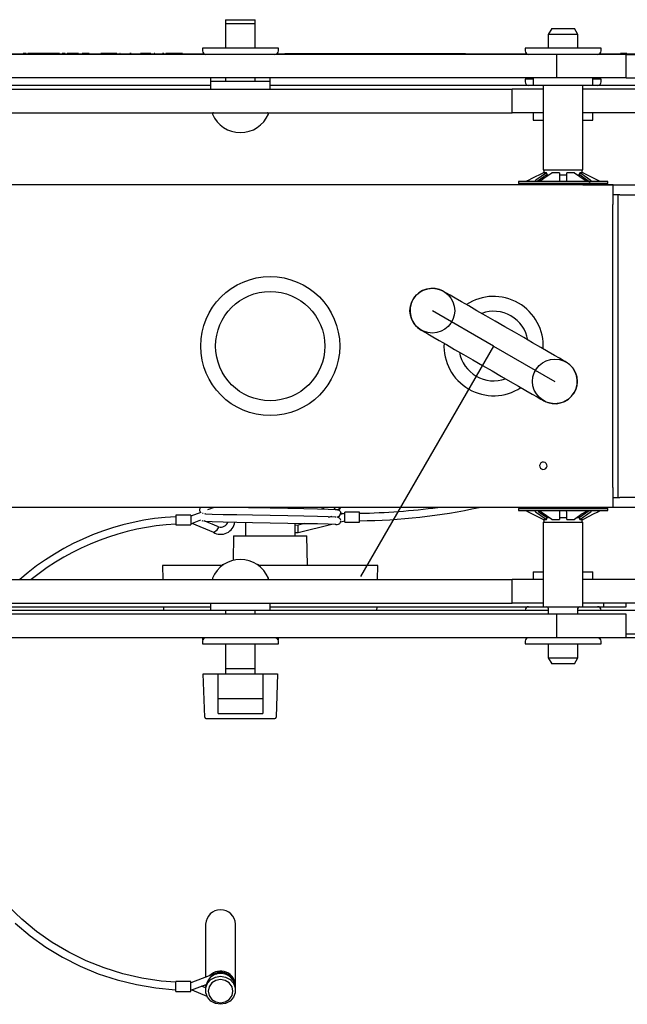
# Model space of a CAD drawing. Units: millimetres. Extents: x 884 to 2420, y -145 to 2217.
# Drawn here: x 1606 to 1729, y 2019 to 2217 of the extents above; entities that cross this region are included whole.
import ezdxf

# ---------------------------------------------------------------- set-up
doc = ezdxf.new("R2010")
doc.units = ezdxf.units.MM
doc.header["$LTSCALE"] = 8
doc.linetypes.add('CENTERX2', pattern=[20.32, 12.7, -2.54, 2.54, -2.54])

msp = doc.modelspace()

# ---------------------------------------------------------------- linework, layer by layer
at = {"color": 7, "linetype": 'Continuous', "lineweight": 25}
for p, q in [((1647.73, 2217.22), (1647.73, 2216.48)), ((1647.73, 2217.22), (1653.73, 2217.22)), ((1647.73, 2216.48), (1647.73, 2211.49)), ((1647.73, 2216.48), (1653.73, 2216.48)), ((1653.73, 2216.48), (1653.73, 2217.22)), ((1653.73, 2211.49), (1653.73, 2216.48)), ((1713.43, 2215.48), (1712.73, 2214.27)), ((1713.43, 2215.48), (1718.03, 2215.48)), ((1718.73, 2214.27), (1718.03, 2215.48)), ((1712.73, 2214.27), (1712.73, 2211.49)), ((1718.73, 2214.27), (1712.73, 2214.27)), ((1718.73, 2211.49), (1718.73, 2214.27)), ((1643.08, 2211.49), (1643.08, 2210.94)), ((1658.38, 2211.49), (1643.08, 2211.49)), ((1658.38, 2210.94), (1658.38, 2211.49)), ((1708.08, 2211.49), (1708.08, 2210.94)), ((1723.38, 2211.49), (1708.08, 2211.49)), ((1723.38, 2210.94), (1723.38, 2211.49)), ((1594.52, 2210.34), (1635.38, 2210.34)), ((1714.45, 2210.24), (1595.97, 2210.24)), ((1606.96, 2210.39), (1606.96, 2210.34)), ((1607.21, 2210.39), (1606.96, 2210.39)), ((1607.21, 2210.39), (1607.21, 2210.34)), ((1607.6, 2210.39), (1607.21, 2210.39)), ((1607.92, 2210.39), (1607.92, 2210.34)), ((1608.54, 2210.39), (1607.92, 2210.39)), ((1609.09, 2210.39), (1608.54, 2210.39)), ((1609.09, 2210.39), (1609.09, 2210.34)), ((1609.52, 2210.39), (1609.09, 2210.39)), ((1609.52, 2210.39), (1609.52, 2210.34)), ((1609.78, 2210.39), (1609.52, 2210.39)), ((1609.78, 2210.39), (1609.78, 2210.34)), ((1611.38, 2210.39), (1609.78, 2210.39)), ((1611.38, 2210.39), (1611.38, 2210.34)), ((1611.63, 2210.39), (1611.38, 2210.39)), ((1611.63, 2210.39), (1611.63, 2210.34)), ((1612.16, 2210.39), (1611.63, 2210.39)), ((1612.16, 2210.39), (1612.16, 2210.34)), ((1612.41, 2210.39), (1612.16, 2210.39)), ((1612.41, 2210.39), (1612.41, 2210.34)), ((1613.28, 2210.39), (1612.41, 2210.39)), ((1613.28, 2210.39), (1613.28, 2210.34)), ((1613.53, 2210.39), (1613.28, 2210.39)), ((1613.53, 2210.39), (1613.53, 2210.34)), ((1613.91, 2210.39), (1613.53, 2210.39)), ((1614.15, 2210.39), (1613.91, 2210.39)), ((1614.3, 2210.39), (1614.05, 2210.39)), ((1614.15, 2210.39), (1614.15, 2210.34)), ((1614.85, 2210.39), (1614.85, 2210.34)), ((1615.1, 2210.39), (1614.85, 2210.39)), ((1615.1, 2210.39), (1615.1, 2210.34)), ((1615.43, 2210.39), (1615.1, 2210.39)), ((1615.81, 2210.39), (1615.81, 2210.34)), ((1616.43, 2210.39), (1615.81, 2210.39)), ((1616.98, 2210.39), (1616.43, 2210.39)), ((1616.98, 2210.39), (1616.98, 2210.34)), ((1618.09, 2210.39), (1616.98, 2210.39)), ((1618.09, 2210.39), (1618.09, 2210.34)), ((1618.84, 2210.39), (1618.84, 2210.34)), ((1618.85, 2210.39), (1618.84, 2210.39)), ((1618.85, 2210.39), (1618.85, 2210.34)), ((1618.88, 2210.39), (1618.85, 2210.39)), ((1618.88, 2210.39), (1618.88, 2210.34)), ((1619.13, 2210.39), (1618.88, 2210.39)), ((1619.13, 2210.39), (1619.13, 2210.34)), ((1619.46, 2210.39), (1619.13, 2210.39)), ((1619.46, 2210.39), (1619.46, 2210.34)), ((1619.81, 2210.39), (1619.46, 2210.39)), ((1619.5, 2210.4), (1619.5, 2210.39)), ((1619.81, 2210.39), (1619.81, 2210.34)), ((1619.91, 2210.39), (1619.81, 2210.39)), ((1619.91, 2210.39), (1619.91, 2210.34)), ((1620.27, 2210.39), (1619.91, 2210.39)), ((1619.99, 2210.39), (1619.99, 2210.4)), ((1620.27, 2210.39), (1620.27, 2210.34)), ((1620.61, 2210.39), (1620.61, 2210.34)), ((1621.25, 2210.39), (1621.25, 2210.34)), ((1622.16, 2210.39), (1622.16, 2210.34)), ((1622.59, 2210.39), (1622.59, 2210.34)), ((1622.84, 2210.39), (1622.59, 2210.39)), ((1622.84, 2210.39), (1622.84, 2210.34)), ((1623.71, 2210.39), (1622.84, 2210.39)), ((1623.71, 2210.39), (1623.71, 2210.34)), ((1624.68, 2210.39), (1623.71, 2210.39)), ((1624.68, 2210.39), (1624.68, 2210.34)), ((1624.73, 2210.39), (1624.68, 2210.39)), ((1624.73, 2210.39), (1624.73, 2210.34)), ((1625.84, 2210.39), (1624.73, 2210.39)), ((1625.84, 2210.39), (1625.84, 2210.34)), ((1625.96, 2210.39), (1625.96, 2210.34)), ((1626.14, 2210.39), (1626.14, 2210.34)), ((1626.27, 2210.39), (1626.22, 2210.39)), ((1626.39, 2210.39), (1626.39, 2210.34)), ((1626.48, 2210.39), (1626.45, 2210.39)), ((1627.07, 2210.39), (1627.07, 2210.34)), ((1627.71, 2210.39), (1627.71, 2210.34)), ((1628.48, 2210.39), (1628.45, 2210.39)), ((1628.73, 2210.39), (1628.48, 2210.39)), ((1628.62, 2210.39), (1628.62, 2210.34)), ((1629.19, 2210.39), (1629.19, 2210.34)), ((1629.79, 2210.39), (1629.79, 2210.34)), ((1631.19, 2210.39), (1630.63, 2210.39)), ((1631.19, 2210.39), (1631.19, 2210.34)), ((1632.31, 2210.39), (1631.19, 2210.39)), ((1632.31, 2210.39), (1632.31, 2210.34)), ((1632.49, 2210.39), (1632.31, 2210.39)), ((1632.49, 2210.39), (1632.49, 2210.34)), ((1632.64, 2210.39), (1632.49, 2210.39)), ((1632.64, 2210.39), (1632.64, 2210.34)), ((1632.66, 2210.39), (1632.64, 2210.39)), ((1633.3, 2210.39), (1633.3, 2210.34)), ((1633.47, 2210.39), (1633.38, 2210.39)), ((1635.06, 2210.39), (1635.06, 2210.34)), ((1635.34, 2210.39), (1635.06, 2210.39)), ((1635.38, 2210.34), (1636.68, 2210.34)), ((1636.22, 2210.39), (1635.68, 2210.39)), ((1636.22, 2210.39), (1636.22, 2210.34)), ((1637.34, 2210.39), (1636.22, 2210.39)), ((1636.68, 2210.34), (1643.42, 2210.34)), ((1637.34, 2210.39), (1637.34, 2210.34)), ((1638.76, 2210.39), (1637.34, 2210.39)), ((1638.76, 2210.39), (1638.76, 2210.34)), ((1638.81, 2210.39), (1638.76, 2210.39)), ((1638.81, 2210.39), (1638.81, 2210.34)), ((1639.08, 2210.39), (1638.81, 2210.39)), ((1639.08, 2210.39), (1639.08, 2210.34)), ((1658.04, 2210.34), (1708.42, 2210.34)), ((1659.71, 2210.44), (1659.71, 2210.34)), ((1659.71, 2210.44), (1660.17, 2210.44)), ((1660.17, 2210.44), (1691.97, 2210.44)), ((1691.97, 2210.44), (1692.96, 2210.44)), ((1692.96, 2210.44), (1696.03, 2210.44)), ((1696.03, 2210.44), (1696.06, 2210.44)), ((1696.06, 2210.34), (1696.06, 2210.44)), ((1714.45, 2205.48), (1714.45, 2210.24)), ((1728.41, 2210.24), (1714.45, 2210.24)), ((1723.04, 2210.34), (1801.59, 2210.34)), ((1727.32, 2210.44), (1727.32, 2210.34)), ((1727.57, 2210.44), (1727.32, 2210.44)), ((1727.57, 2210.44), (1727.57, 2210.34)), ((1728.03, 2210.44), (1727.57, 2210.44)), ((1728.03, 2210.44), (1728.03, 2210.34)), ((1728.57, 2210.44), (1728.03, 2210.44)), ((1728.41, 2205.48), (1728.41, 2210.24)), ((1728.41, 2210.24), (1835.23, 2210.24)), ((1714.45, 2205.48), (1595.97, 2205.48)), ((1644.73, 2205.48), (1644.73, 2204.74)), ((1647.73, 2205.48), (1647.73, 2204.74)), ((1653.73, 2204.74), (1653.73, 2205.48)), ((1656.73, 2204.74), (1656.73, 2205.48)), ((1709.73, 2205.48), (1709.73, 2203.98)), ((1728.41, 2205.48), (1714.45, 2205.48)), ((1721.73, 2203.98), (1721.73, 2205.48)), ((1728.41, 2205.48), (1835.23, 2205.48)), ((1644.73, 2203.98), (1593.38, 2203.98)), ((1644.73, 2204.74), (1644.73, 2203.24)), ((1656.73, 2204.74), (1644.73, 2204.74)), ((1656.73, 2203.24), (1656.73, 2204.74)), ((1709.73, 2203.98), (1656.73, 2203.98)), ((1708.08, 2205.23), (1708.08, 2204.68)), ((1709.73, 2205.23), (1708.08, 2205.23)), ((1721.73, 2203.98), (1709.73, 2203.98)), ((1711.73, 2203.98), (1711.73, 2186.98)), ((1719.73, 2186.98), (1719.73, 2203.98)), ((1723.38, 2205.23), (1721.73, 2205.23)), ((1829.33, 2203.98), (1721.73, 2203.98)), ((1723.38, 2204.68), (1723.38, 2205.23)), ((1587.02, 2203.24), (1705.5, 2203.24)), ((1705.5, 2198.48), (1705.5, 2203.24)), ((1711.73, 2203.24), (1705.5, 2203.24)), ((1734.34, 2203.24), (1719.73, 2203.24)), ((1587.02, 2198.48), (1705.5, 2198.48)), ((1711.73, 2198.48), (1705.5, 2198.48)), ((1709.73, 2198.48), (1709.73, 2196.98)), ((1734.34, 2198.48), (1719.73, 2198.48)), ((1721.73, 2196.98), (1721.73, 2198.48)), ((1709.73, 2196.98), (1709.78, 2196.98)), ((1709.78, 2196.98), (1711.73, 2196.98)), ((1719.73, 2196.98), (1721.73, 2196.98)), ((1712.37, 2186.39), (1710.25, 2184.91)), ((1712.49, 2186.03), (1710.5, 2184.63)), ((1712.37, 2186.39), (1711.72, 2186.39)), ((1711.73, 2186.98), (1719.73, 2186.98)), ((1711.88, 2186.98), (1711.88, 2186.39)), ((1712.36, 2185.98), (1712.82, 2185.98)), ((1712.49, 2186.03), (1712.37, 2186.39)), ((1714.98, 2186.39), (1713.43, 2186.39)), ((1714.97, 2185.98), (1716.5, 2185.98)), ((1714.98, 2186.39), (1714.98, 2184.91)), ((1718.04, 2186.39), (1716.48, 2186.39)), ((1716.48, 2184.91), (1716.48, 2186.39)), ((1718.04, 2186.39), (1720.15, 2184.91)), ((1718.63, 2185.98), (1719.11, 2185.98)), ((1719.1, 2186.39), (1718.97, 2186.03)), ((1719.74, 2186.39), (1719.1, 2186.39)), ((1719.58, 2186.39), (1719.58, 2186.98)), ((1719.74, 2186.39), (1722.73, 2184.91)), ((1725.79, 2183.97), (1571.1, 2183.97)), ((1711.73, 2183.98), (1601.2, 2183.98)), ((1706.73, 2184.63), (1706.73, 2184.23)), ((1724.73, 2184.63), (1706.73, 2184.63)), ((1724.73, 2184.23), (1706.73, 2184.23)), ((1711.73, 2184.23), (1711.73, 2183.97)), ((1719.73, 2183.97), (1719.73, 2184.23)), ((1719.73, 2183.98), (1726.73, 2183.98)), ((1724.73, 2184.23), (1724.73, 2184.63)), ((1725.73, 2183.95), (1725.79, 2183.97)), ((1725.73, 2183.95), (1725.73, 2179.97)), ((1725.79, 2183.97), (1727.13, 2183.97)), ((1726.73, 2183.98), (1726.73, 2183.97)), ((1727.13, 2183.97), (1739.9, 2183.97)), ((1727.13, 2181.97), (1725.79, 2181.97)), ((1726.73, 2181.97), (1726.73, 2179.98)), ((1727.13, 2181.97), (1739.9, 2181.97)), ((1725.73, 2122.99), (1725.73, 2179.97)), ((1726.73, 2179.98), (1726.73, 2122.98)), ((1725.73, 2122.99), (1725.73, 2119.01)), ((1726.73, 2122.98), (1726.73, 2120.99)), ((1725.79, 2120.99), (1727.13, 2120.99)), ((1739.9, 2120.99), (1727.13, 2120.99)), ((1725.79, 2118.99), (1571.1, 2118.99)), ((1711.73, 2118.98), (1601.2, 2118.98)), ((1645.42, 2118.98), (1644.09, 2118.48)), ((1661.73, 2118.81), (1661.73, 2118.98)), ((1667.6, 2118.73), (1666.66, 2118.98)), ((1669.95, 2118.49), (1669.79, 2118.47)), ((1706.73, 2118.73), (1706.73, 2118.33)), ((1706.73, 2118.73), (1724.73, 2118.73)), ((1706.73, 2118.33), (1724.73, 2118.33)), ((1711.73, 2118.99), (1711.73, 2118.73)), ((1718.97, 2116.93), (1720.96, 2118.33)), ((1719.73, 2118.73), (1719.73, 2118.99)), ((1726.73, 2118.98), (1719.73, 2118.98)), ((1724.73, 2118.33), (1724.73, 2118.73)), ((1725.79, 2118.99), (1725.73, 2119.01)), ((1727.13, 2118.99), (1725.79, 2118.99)), ((1726.73, 2118.99), (1726.73, 2118.98)), ((1739.9, 2118.99), (1727.13, 2118.99)), ((1640.73, 2117.45), (1637.73, 2117.45)), ((1637.73, 2117.45), (1637.73, 2115.45)), ((1642.77, 2117.98), (1640.73, 2117.2)), ((1640.73, 2117.45), (1640.73, 2115.45)), ((1640.73, 2115.7), (1642.77, 2116.48)), ((1646.32, 2115.07), (1643.44, 2116.28)), ((1669.12, 2117.12), (1668.38, 2116.93)), ((1670.91, 2117.77), (1670.81, 2117.75)), ((1671.74, 2117.77), (1670.88, 2117.56)), ((1670.95, 2116.07), (1671.74, 2116.27)), ((1671.49, 2117.71), (1670.97, 2117.85)), ((1674.74, 2118.02), (1671.74, 2118.02)), ((1671.74, 2116.02), (1671.74, 2118.02)), ((1674.74, 2116.02), (1674.74, 2118.02)), ((1711.72, 2116.57), (1708.73, 2118.05)), ((1713.43, 2116.57), (1711.31, 2118.05)), ((1711.72, 2116.57), (1712.37, 2116.57)), ((1711.88, 2116.57), (1711.88, 2115.98)), ((1712.29, 2116.98), (1712.82, 2116.98)), ((1712.37, 2116.57), (1712.49, 2116.93)), ((1713.43, 2116.57), (1714.98, 2116.57)), ((1714.97, 2116.98), (1716.5, 2116.98)), ((1714.98, 2118.05), (1714.98, 2116.57)), ((1716.48, 2116.57), (1716.48, 2118.05)), ((1716.48, 2116.57), (1718.04, 2116.57)), ((1718.63, 2116.98), (1719.11, 2116.98)), ((1718.97, 2116.93), (1719.1, 2116.57)), ((1719.1, 2116.57), (1721.21, 2118.05)), ((1719.1, 2116.57), (1719.74, 2116.57)), ((1719.58, 2115.98), (1719.58, 2116.57)), ((1637.73, 2115.45), (1640.73, 2115.45)), ((1640.98, 2115.8), (1645.3, 2113.97)), ((1651.73, 2115.99), (1651.73, 2113.27)), ((1661.73, 2113.27), (1661.73, 2115.81)), ((1663.72, 2115.77), (1662.37, 2115.43)), ((1662.37, 2113.93), (1669.12, 2115.62)), ((1662.37, 2113.93), (1662.37, 2115.43)), ((1671.74, 2116.02), (1674.74, 2116.02)), ((1711.73, 2115.98), (1711.73, 2098.98)), ((1711.73, 2115.98), (1719.73, 2115.98)), ((1719.73, 2098.98), (1719.73, 2115.98)), ((1649.34, 2113.27), (1649.25, 2108.3)), ((1649.34, 2113.27), (1658.23, 2113.27)), ((1658.23, 2113.27), (1664.13, 2113.27)), ((1661.73, 2113.92), (1662.37, 2113.93)), ((1664.23, 2107.27), (1664.13, 2113.27)), ((1635.07, 2107.27), (1635.11, 2104.48)), ((1635.11, 2107.27), (1635.07, 2107.27)), ((1635.92, 2107.27), (1635.11, 2107.27)), ((1638.29, 2107.27), (1635.92, 2107.27)), ((1647.01, 2107.27), (1638.29, 2107.27)), ((1647.13, 2107.48), (1646.96, 2107.18)), ((1647.13, 2107.48), (1647.38, 2107.48)), ((1654.09, 2107.48), (1654.33, 2107.48)), ((1654.5, 2107.18), (1654.33, 2107.48)), ((1658.36, 2107.27), (1654.45, 2107.27)), ((1664.33, 2107.27), (1658.36, 2107.27)), ((1670.3, 2107.27), (1664.33, 2107.27)), ((1676.8, 2107.27), (1670.3, 2107.27)), ((1678.4, 2107.27), (1676.8, 2107.27)), ((1678.35, 2104.48), (1678.4, 2107.27)), ((1587.02, 2104.48), (1705.5, 2104.48)), ((1705.5, 2099.72), (1705.5, 2104.48)), ((1711.73, 2104.48), (1705.5, 2104.48)), ((1709.73, 2105.98), (1709.73, 2104.48)), ((1709.73, 2105.98), (1709.78, 2105.98)), ((1709.78, 2105.98), (1711.73, 2105.98)), ((1719.73, 2105.98), (1721.73, 2105.98)), ((1734.34, 2104.48), (1719.73, 2104.48)), ((1721.73, 2104.48), (1721.73, 2105.98)), ((1587.02, 2099.72), (1705.5, 2099.72)), ((1593.38, 2098.98), (1644.73, 2098.98)), ((1635.21, 2098.98), (1635.22, 2098.22)), ((1644.73, 2099.72), (1644.73, 2098.22)), ((1656.73, 2098.22), (1656.73, 2099.72)), ((1656.73, 2098.98), (1711.73, 2098.98)), ((1678.24, 2098.22), (1678.25, 2098.98)), ((1711.73, 2099.72), (1705.5, 2099.72)), ((1711.73, 2098.98), (1719.73, 2098.98)), ((1712.73, 2098.68), (1712.73, 2097.48)), ((1718.73, 2097.48), (1718.73, 2098.68)), ((1734.34, 2099.72), (1719.73, 2099.72)), ((1719.73, 2098.98), (1723.88, 2098.98)), ((1723.88, 2099.72), (1723.88, 2098.98)), ((1723.88, 2098.98), (1728.41, 2098.98)), ((1728.41, 2098.98), (1728.41, 2099.72)), ((1644.73, 2098.22), (1588.73, 2098.22)), ((1714.45, 2097.48), (1595.97, 2097.48)), ((1656.73, 2098.22), (1644.73, 2098.22)), ((1647.73, 2098.22), (1647.73, 2097.48)), ((1653.73, 2097.48), (1653.73, 2098.22)), ((1712.73, 2098.22), (1656.73, 2098.22)), ((1708.08, 2098.28), (1708.08, 2098.22)), ((1714.45, 2092.72), (1714.45, 2097.48)), ((1728.41, 2097.48), (1714.45, 2097.48)), ((1835.23, 2098.22), (1718.73, 2098.22)), ((1723.38, 2098.22), (1723.38, 2098.28)), ((1728.41, 2092.72), (1728.41, 2097.48)), ((1714.45, 2092.72), (1595.97, 2092.72)), ((1643.08, 2092.72), (1643.08, 2092.21)), ((1658.38, 2092.21), (1658.38, 2092.72)), ((1728.41, 2092.72), (1714.45, 2092.72)), ((1835.23, 2093.46), (1728.41, 2093.46)), ((1828.38, 2092.72), (1728.41, 2092.72)), ((1643.08, 2092.21), (1643.11, 2092.21)), ((1643.08, 2092.02), (1643.08, 2091.47)), ((1643.08, 2091.47), (1658.38, 2091.47)), ((1647.73, 2091.47), (1647.73, 2086.48)), ((1653.73, 2086.48), (1653.73, 2091.47)), ((1658.36, 2092.21), (1658.38, 2092.21)), ((1658.38, 2091.47), (1658.38, 2092.02)), ((1708.08, 2092.02), (1708.08, 2091.47)), ((1708.08, 2091.47), (1723.38, 2091.47)), ((1712.73, 2091.47), (1712.73, 2088.69)), ((1718.73, 2088.69), (1718.73, 2091.47)), ((1723.38, 2091.47), (1723.38, 2092.02)), ((1712.73, 2088.69), (1713.43, 2087.48)), ((1712.73, 2088.69), (1718.73, 2088.69)), ((1718.03, 2087.48), (1718.73, 2088.69)), ((1647.73, 2086.48), (1647.73, 2085.48)), ((1653.73, 2086.48), (1647.73, 2086.48)), ((1653.73, 2085.48), (1653.73, 2086.48)), ((1718.03, 2087.48), (1713.43, 2087.48)), ((1643.54, 2076.72), (1643.23, 2085.48)), ((1643.23, 2085.48), (1643.48, 2085.48)), ((1643.48, 2085.48), (1646.23, 2085.48)), ((1646.23, 2077.48), (1646.23, 2085.48)), ((1646.23, 2085.48), (1655.23, 2085.48)), ((1655.23, 2085.48), (1655.23, 2077.48)), ((1655.23, 2085.48), (1657.98, 2085.48)), ((1658.23, 2085.48), (1657.93, 2076.72)), ((1657.98, 2085.48), (1658.23, 2085.48)), ((1646.23, 2080.48), (1655.23, 2080.48)), ((1646.23, 2077.48), (1655.23, 2077.48)), ((1643.79, 2076.48), (1657.68, 2076.48)), ((1643.73, 2035.05), (1643.73, 2024.37)), ((1649.73, 2022.74), (1649.73, 2035.05)), ((1645.88, 2025.19), (1640.73, 2023.23)), ((1645.89, 2024.93), (1645.89, 2025.19)), ((1640.73, 2023.48), (1637.73, 2023.48)), ((1637.73, 2021.48), (1637.73, 2023.48)), ((1640.73, 2021.48), (1640.73, 2023.48)), ((1637.73, 2021.48), (1640.73, 2021.48)), ((1640.73, 2021.73), (1643.82, 2022.91)), ((1640.98, 2021.83), (1643.99, 2020.56)), ((1643.73, 2022.19), (1642.88, 2022.55)), ((1643.73, 2022.87), (1643.73, 2022.74)), ((1643.74, 2022.48), (1643.73, 2022.87)), ((1643.73, 2022.22), (1643.73, 2021.71)), ((1649.73, 2021.71), (1649.73, 2022.22))]:
    msp.add_line(p, q, dxfattribs=at)
at = {"color": 7, "linetype": 'CENTERX2'}
for q in [(1689.39, 2158.61), (1674.93, 2105.05), (1674.93, 2105.05), (1714.07, 2144.36)]:
    msp.add_line((1701.73, 2151.48), q, dxfattribs=at)
at = {"color": 7, "linetype": 'Continuous', "lineweight": 25, "flags": 128}
for points in [[(1708.73, 2184.91), (1709.51, 2185.3), (1711.72, 2186.39)], [(1711.31, 2184.91), (1711.86, 2185.3), (1713.43, 2186.39)], [(1721.21, 2184.46), (1720.66, 2184.85), (1718.97, 2186.03)], [(1721.21, 2184.91), (1720.66, 2185.3), (1719.1, 2186.39)], [(1708.29, 2184.69), (1708.53, 2184.81), (1708.73, 2184.91)], [(1710.25, 2184.91), (1710.1, 2184.78), (1710.04, 2184.69)], [(1710.9, 2184.69), (1711.15, 2184.81), (1711.31, 2184.91)], [(1714.98, 2184.91), (1715.03, 2184.78), (1715.13, 2184.69)], [(1716.34, 2184.69), (1716.45, 2184.81), (1716.48, 2184.91)], [(1720.15, 2184.91), (1720.38, 2184.78), (1720.57, 2184.69)], [(1721.42, 2184.69), (1721.33, 2184.81), (1721.21, 2184.91)], [(1721.42, 2184.67), (1721.43, 2184.67), (1721.42, 2184.69)], [(1722.73, 2184.91), (1723, 2184.78), (1723.17, 2184.69)], [(1716.32, 2148.25), (1716.17, 2148.34), (1715.72, 2148.6), (1714.98, 2149.03), (1713.97, 2149.61), (1712.71, 2150.34), (1711.23, 2151.19), (1709.58, 2152.14), (1707.79, 2153.18), (1705.91, 2154.26), (1703.98, 2155.38), (1702.05, 2156.49), (1700.17, 2157.58), (1698.38, 2158.61), (1696.73, 2159.57), (1695.25, 2160.42), (1694, 2161.14), (1692.99, 2161.73), (1692.24, 2162.15), (1691.79, 2162.42), (1691.64, 2162.5)], [(1687.14, 2154.71), (1687.29, 2154.62), (1687.74, 2154.36), (1688.49, 2153.93), (1689.5, 2153.35), (1690.75, 2152.62), (1692.23, 2151.77), (1693.88, 2150.82), (1695.67, 2149.79), (1697.55, 2148.7), (1699.48, 2147.58), (1701.41, 2146.47), (1703.29, 2145.38), (1705.08, 2144.35), (1706.73, 2143.4), (1708.21, 2142.55), (1709.47, 2141.82), (1710.48, 2141.24), (1711.22, 2140.81), (1711.67, 2140.55), (1711.82, 2140.46)], [(1642.67, 2118.99), (1642.54, 2118.81), (1642.48, 2118.52)], [(1652.33, 2118.98), (1653.18, 2118.97), (1656.73, 2118.9), (1660.28, 2118.83), (1663.48, 2118.77), (1666.23, 2118.72), (1668.42, 2118.65), (1669.79, 2118.58), (1669.83, 2118.58)], [(1670.96, 2117.83), (1670.97, 2117.86), (1670.97, 2117.89), (1670.93, 2118.05), (1670.84, 2118.19), (1670.73, 2118.3), (1670.59, 2118.38), (1670.16, 2118.47)], [(1708.73, 2118.05), (1708.46, 2118.19), (1708.29, 2118.27)], [(1710.04, 2118.3), (1710.03, 2118.29), (1710.04, 2118.27)], [(1710.04, 2118.27), (1710.13, 2118.15), (1710.25, 2118.05)], [(1710.75, 2118.15), (1710.8, 2118.11), (1712.49, 2116.93)], [(1711.31, 2118.05), (1711.09, 2118.19), (1710.9, 2118.27)], [(1715.13, 2118.27), (1715.01, 2118.15), (1714.98, 2118.05)], [(1716.48, 2118.05), (1716.43, 2118.19), (1716.34, 2118.27)], [(1720.57, 2118.27), (1720.31, 2118.15), (1720.15, 2118.05)], [(1721.21, 2118.05), (1721.37, 2118.19), (1721.42, 2118.27)], [(1723.17, 2118.27), (1722.93, 2118.15), (1722.73, 2118.05)], [(1642.96, 2116.35), (1643.16, 2116.29), (1643.21, 2116.28)], [(1643.11, 2117.8), (1643.16, 2117.79), (1643.21, 2117.78)], [(1643.53, 2117.74), (1643.68, 2117.72), (1645.04, 2117.65), (1647.23, 2117.58), (1649.98, 2117.52), (1653.18, 2117.47), (1656.73, 2117.4), (1660.28, 2117.33), (1663.48, 2117.27), (1666.23, 2117.22), (1668.42, 2117.15), (1669.79, 2117.08), (1669.82, 2117.08)], [(1643.55, 2117.73), (1643.68, 2117.72), (1645.04, 2117.65), (1647.23, 2117.58), (1649.98, 2117.52), (1653.18, 2117.47), (1656.73, 2117.4), (1660.28, 2117.33), (1663.48, 2117.27), (1666.23, 2117.22), (1668.42, 2117.15), (1669.79, 2117.08), (1669.94, 2117.06)], [(1643.55, 2116.23), (1643.68, 2116.22), (1645.04, 2116.15), (1647.23, 2116.08), (1649.98, 2116.02), (1653.18, 2115.97), (1656.73, 2115.9), (1660.28, 2115.83), (1663.48, 2115.77), (1666.23, 2115.72), (1668.42, 2115.65), (1669.79, 2115.58), (1669.94, 2115.56)], [(1670.92, 2117.75), (1670.96, 2117.81), (1670.96, 2117.83)], [(1710.25, 2118.05), (1710.8, 2117.67), (1712.37, 2116.57)], [(1720.15, 2118.05), (1719.6, 2117.67), (1718.04, 2116.57)], [(1722.73, 2118.05), (1721.95, 2117.67), (1719.74, 2116.57)], [(1645.3, 2113.98), (1645.31, 2113.97), (1645.43, 2113.99), (1645.6, 2114.1), (1645.81, 2114.26), (1646.02, 2114.47), (1646.19, 2114.68), (1646.31, 2114.87), (1646.35, 2115.01), (1646.32, 2115.07)], [(1662.37, 2115.43), (1661.84, 2115.33), (1661.73, 2115.34)], [(1637.73, 2023.34), (1634.74, 2023.57), (1630.85, 2024.17), (1627.02, 2025.06), (1623.28, 2026.23), (1619.66, 2027.68), (1616.16, 2029.39), (1612.83, 2031.37), (1609.67, 2033.58), (1606.71, 2036.03), (1603.97, 2038.69)], [(1605.39, 2035.21), (1608.37, 2032.69), (1611.56, 2030.41), (1614.92, 2028.36), (1618.45, 2026.58), (1622.11, 2025.06), (1625.89, 2023.82), (1629.77, 2022.86), (1633.71, 2022.19), (1637.69, 2021.82), (1637.73, 2021.82)], [(1646.73, 2018.89), (1645.71, 2019.06), (1644.8, 2019.55), (1644.13, 2020.3), (1643.78, 2021.22), (1643.78, 2022.2), (1644.13, 2023.12), (1644.8, 2023.87), (1645.71, 2024.36), (1646.73, 2024.53), (1647.76, 2024.36), (1648.66, 2023.87), (1649.33, 2023.12), (1649.69, 2022.2), (1649.69, 2021.22), (1649.33, 2020.3), (1648.66, 2019.55), (1647.76, 2019.06), (1646.73, 2018.89)], [(1646.73, 2019.19), (1647.69, 2019.37), (1648.5, 2019.88), (1649.04, 2020.64), (1649.23, 2021.54), (1649.04, 2022.44), (1648.5, 2023.2), (1647.69, 2023.71), (1646.73, 2023.89), (1645.77, 2023.71), (1644.96, 2023.2), (1644.42, 2022.44), (1644.23, 2021.54), (1644.42, 2020.64), (1644.96, 2019.88), (1645.77, 2019.37), (1646.73, 2019.19)]]:
    msp.add_lwpolyline(points, dxfattribs=at)
at = {"color": 7, "linetype": 'Continuous', "flags": 128}
msp.add_lwpolyline([(1712.46, 2127.59), (1712.32, 2127.83), (1712.09, 2128.01), (1711.81, 2128.1), (1711.52, 2128.07), (1711.27, 2127.93), (1711.08, 2127.71), (1711, 2127.44), (1711.03, 2127.16), (1711.16, 2126.91), (1711.39, 2126.73), (1711.67, 2126.65), (1711.96, 2126.68), (1712.22, 2126.82), (1712.4, 2127.03), (1712.49, 2127.3), (1712.46, 2127.59)], dxfattribs=at)
at = {"color": 7, "linetype": 'Continuous', "lineweight": 25}
for radius in [14, 11]:
    msp.add_circle((1656.73, 2151.48), radius, dxfattribs=at)
at = {"color": 7, "linetype": 'Continuous'}
for centre in [(1689.39, 2158.61), (1714.07, 2144.36)]:
    msp.add_circle(centre, 4.5, dxfattribs=at)
at = {"color": 7, "linetype": 'Continuous', "lineweight": 25}
for centre, radius, start, end in [((1643.78, 2210.94), 0.7, 180, 270), ((1657.68, 2210.94), 0.7, 270, 0), ((1708.78, 2210.94), 0.7, 180, 270), ((1722.68, 2210.94), 0.7, 270, 0), ((1708.78, 2204.68), 0.7, 180, 270), ((1722.68, 2204.68), 0.7, 270, 0), ((1645.28, 2198.28), 0.2, 90, 203.1541), ((1650.73, 2200.61), 6.13, 203.1541, 336.8459), ((1656.19, 2198.28), 0.2, 336.8459, 90), ((1689.39, 2158.61), 4.5, 60, 240), ((1701.73, 2151.48), 10, 356.739, 123.261), ((1701.73, 2151.48), 7, 10.0052, 109.9948), ((1701.73, 2151.48), 10, 176.739, 303.261), ((1701.73, 2151.48), 7, 190.0052, 289.9948), ((1714.07, 2144.36), 4.5, 240, 60), ((1643.16, 2118.5), 0.68, 178.1269, 232.1821), ((1670.23, 2119.27), 0.75, 202.5223, 270), ((1670.17, 2119.3), 0.755, 269.7277, 335.2572), ((1670.23, 2119.27), 0.75, 270, 337.4777), ((1672.59, 2251.74), 133.95, 270.9192, 277.677), ((1673.97, 2232.62), 116.32, 270.3821, 282.3411), ((1640.22, 2065.47), 51.7, 92.7562, 131.0069), ((1670.17, 2117.8), 0.75, 269.729, 356.6047), ((1670.21, 2116.21), 0.778, 15.6518, 94.1606), ((1670.23, 2116.27), 0.75, 270, 0), ((1640.35, 2065.1), 50.58, 92.9637, 128.8722), ((1646.77, 2116.43), 2.86, 238.9283, 352.0268), ((1646.77, 2116.56), 1.56, 253.1175, 341.3861), ((1670.23, 2116.27), 0.75, 242.4034, 270), ((1650.73, 2102.35), 6.13, 23.1541, 156.8459), ((1645.28, 2104.68), 0.2, 156.8459, 270), ((1656.19, 2104.68), 0.2, 270, 23.1541), ((1708.78, 2098.28), 0.7, 90, 180), ((1712.43, 2098.68), 0.3, 0, 90), ((1719.03, 2098.68), 0.3, 90, 180), ((1722.68, 2098.28), 0.7, 0, 90), ((1643.78, 2092.02), 0.7, 90, 180), ((1657.68, 2092.02), 0.7, 0, 90), ((1708.78, 2092.02), 0.7, 90, 180), ((1722.68, 2092.02), 0.7, 0, 90), ((1643.79, 2076.73), 0.25, 182, 270), ((1657.68, 2076.73), 0.25, 270, 358), ((1646.73, 2034.93), 3, 2.3762, 177.6238), ((1646.73, 2022.1), 3, 2.3761, 177.6239), ((1646.71, 2022.58), 3.01, 358.1312, 135.4858), ((1646.76, 2022.39), 2.94, 3.8463, 107.2295)]:
    msp.add_arc(centre, radius, start, end, dxfattribs=at)

doc.saveas('drawing.dxf')
